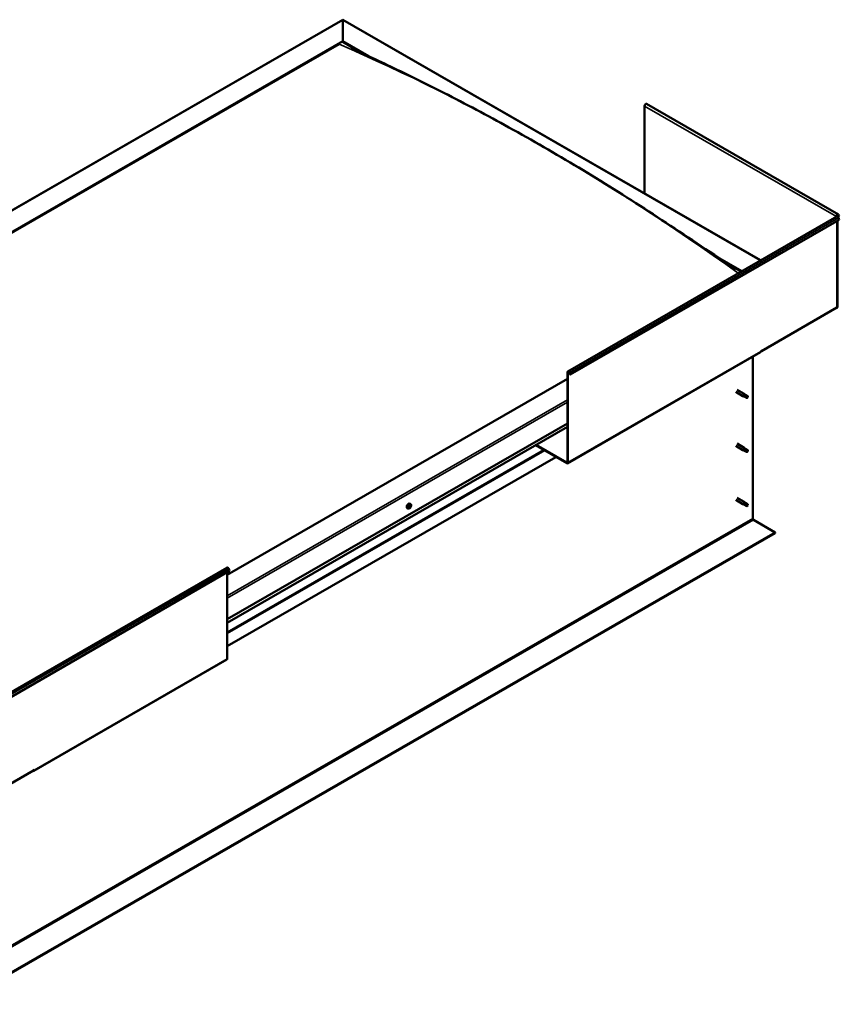
# Model space of a CAD drawing. Units: millimetres. Extents: x 23819 to 46089, y 41428 to 51493.
# Drawn here: x 35501 to 36440, y 42732 to 43859 of the extents above; entities that cross this region are included whole.
import ezdxf

# ---------------------------------------------------------------- set-up
doc = ezdxf.new("R2010")
doc.units = ezdxf.units.MM
doc.layers.add('Visible (ISO)', color=7, linetype='Continuous', lineweight=50)
doc.layers.add('Visible Narrow (ISO)', color=7, linetype='Continuous', lineweight=35)

msp = doc.modelspace()

# ---------------------------------------------------------------- linework, layer by layer
at = {"layer": 'Visible (ISO)'}
for p, q in [((34921.9, 43312.1), (35871.4, 43858.9)), ((35871.4, 43858.4), (35871.4, 43858.9)), ((35871.4, 43858.9), (36349.7, 43583.5)), ((35871.4, 43858.9), (35871.4, 43858.4)), ((35871.4, 43858.4), (35871.4, 43834.2)), ((35871.4, 43834.2), (35871.4, 43858.4)), ((34965.5, 43312.5), (35871.4, 43834.2)), ((34969.9, 43314.3), (35867, 43830.9)), ((34969.9, 43314.3), (35867, 43830.9)), ((35871.4, 43834.2), (35871.4, 43833.4)), ((35871.4, 43834.2), (35901.1, 43817.1)), ((35871.4, 43833.4), (35871.4, 43834.2)), ((35871.4, 43833.4), (35892.8, 43821.1)), ((36438.7, 43635.9), (36219.1, 43762.4)), ((36216.8, 43760), (36216.8, 43660)), ((36128.8, 43456.2), (36436.9, 43633.6)), ((36439.8, 43629.9), (36131.7, 43452.6)), ((36437.1, 43633.9), (36436.5, 43633.5)), ((36437.5, 43634.8), (36439.2, 43633.8)), ((36437.7, 43529.9), (36437.7, 43628.7)), ((36439.2, 43633.8), (36438.4, 43635)), ((36439.8, 43634.5), (36438.9, 43635.7)), ((36438.9, 43632.1), (36439.8, 43629.9)), ((36439.2, 43633.8), (36439.8, 43634.5)), ((36300.5, 43587.1), (36328.3, 43571.1)), ((36309.4, 43581.2), (36327.6, 43570.7)), ((36437.1, 43529.2), (36350.7, 43479.4)), ((36128.7, 43350.9), (36349.7, 43478.2)), ((36340.6, 43472.9), (36340.6, 43287.8)), ((36350.1, 43479.4), (36350.7, 43479.8)), ((36350.1, 43479), (36350.1, 43479.4)), ((36350.7, 43479.4), (36350.4, 43479.6)), ((36350.7, 43479.8), (36350.7, 43479.4)), ((36128.4, 43447.7), (35738.9, 43223.4)), ((36128.4, 43352.2), (36128.4, 43455.4)), ((36129.1, 43351.8), (36129.1, 43455)), ((36131.2, 43452.5), (36130.3, 43454.7)), ((36131.7, 43452.6), (36130.9, 43454.7)), ((36131.2, 43452.5), (36131.7, 43452.6)), ((36322.8, 43435.3), (36330.9, 43430.6)), ((36321.3, 43432.7), (36329.4, 43428)), ((36331.1, 43427.2), (36329.5, 43427.9)), ((36330.2, 43429.9), (36331.4, 43429.1)), ((36332.4, 43429.5), (36331, 43430.5)), ((36331.1, 43427.3), (36333.7, 43425.8)), ((36331.4, 43429.1), (36333.9, 43427.6)), ((36332.4, 43429.5), (36334.9, 43428)), ((36333.9, 43427.6), (36334.8, 43426.6)), ((36334.7, 43426.2), (36334.8, 43426.6)), ((35738.9, 43172.4), (36128.4, 43396.7)), ((35738.9, 43168.3), (36128.4, 43392.7)), ((36091.9, 43371.7), (36127.8, 43351)), ((36092.6, 43372), (36127.8, 43351.8)), ((36321.3, 43370.9), (36329.4, 43366.1)), ((36322.8, 43373.5), (36330.9, 43368.7)), ((36330.2, 43368), (36331.4, 43367.3)), ((36332.4, 43367.6), (36331, 43368.7)), ((36332.4, 43367.6), (36334.9, 43366.2)), ((36115.2, 43358.2), (35738.9, 43141.5)), ((36331.1, 43365.4), (36329.5, 43366.1)), ((36331.1, 43365.4), (36333.7, 43364)), ((36331.4, 43367.3), (36333.9, 43365.8)), ((36333.9, 43365.8), (36334.8, 43364.8)), ((36334.7, 43364.3), (36334.8, 43364.8)), ((36322.8, 43311.6), (36330.9, 43306.9)), ((35947.4, 43300.6), (35947, 43300.8)), ((35948.9, 43304.3), (35948.1, 43304.8)), ((35948.6, 43302.2), (35948.2, 43302.4)), ((36321.3, 43309), (36329.4, 43304.3)), ((36331.1, 43303.6), (36329.5, 43304.3)), ((36329.9, 43305.9), (36331.2, 43305.2)), ((36332.4, 43305.8), (36331, 43306.9)), ((36331.1, 43303.6), (36333.7, 43302.1)), ((36331.2, 43305.2), (36333.7, 43303.7)), ((36332.4, 43305.8), (36334.9, 43304.4)), ((36333.7, 43303.7), (36334.8, 43302.9)), ((36334.9, 43302.8), (36334.8, 43302.9)), ((35945.9, 43299.2), (35945.1, 43299.7)), ((36341.4, 43286.3), (36366.4, 43271.9)), ((36366.4, 43271.9), (35429.5, 42732.4)), ((35429.5, 42731.6), (36366.4, 43271.1)), ((36366.4, 43271.9), (36366.4, 43271.1)), ((35430.6, 43054.1), (35738.6, 43231.5)), ((35433.5, 43050.4), (35741.5, 43227.8)), ((35738.9, 43127.1), (35738.9, 43226.3)), ((35741.5, 43227.8), (35740.7, 43230)), ((35517.5, 42998.9), (35738.5, 43126.2)), ((35430.8, 42949.7), (35517.2, 42999.4)), ((35516.6, 42999), (35516.6, 42999)), ((35517.9, 43000.2), (35517.2, 42999.8)), ((35517.2, 42999.8), (35517.2, 42999.4)), ((35517.9, 42999.8), (35517.9, 43000.2))]:
    msp.add_line(p, q, dxfattribs=at)
msp.add_arc((35944.6, 43303.4), 5, 324.5777, 335.5503, dxfattribs=at)
for centre, major_axis, ratio, start_param, end_param in [((36218.1, 43760.8), (0.94, 1.62), 0.578093, 0, 2.354261), ((36437.8, 43634.3), (0.94, 1.62), 0.578093, 6.019452, 8.637446), ((36435.8, 43633.1), (-0.937, 0), 0.575862, 3.76013, 3.926991), ((36437.8, 43632), (-0.94, 1.62), 0.578093, 4.452523, 6.283185), ((36437.8, 43634.3), (0.468, 0.812), 0.578093, 6.019452, 8.637446), ((36435.8, 43633.1), (1.88, 0), 0.575862, 0.521804, 0.785398), ((36435.8, 43529.9), (1.88, 0), 0.575862, 5.497787, 6.283185), ((36348.7, 43479.8), (0.94, -1.62), 0.578093, 0, 0.787332), ((36129.8, 43454.6), (-0.94, 1.62), 0.578093, 4.452523, 7.070517), ((36129.8, 43454.6), (-0.468, 0.812), 0.578093, 4.452523, 7.070517), ((36330.2, 43429.3), (0.75, 1.3), 0.578093, 6.213671, 9.494292), ((36331, 43434.2), (9.71, -8.83), 0.288722, 4.887293, 5.360658), ((36331.8, 43428.4), (-0.64, -1.11), 0.578093, 5.269749, 6.283185), ((36331.8, 43428.4), (0.64, 1.11), 0.578093, 0, 1.209124), ((36334.3, 43426.9), (-0.64, -1.11), 0.578093, 5.856388, 7.49231), ((36334.3, 43426.9), (0.64, 1.11), 0.578093, 5.856388, 7.49231), ((36330.2, 43367.4), (0.75, 1.3), 0.578093, 6.213671, 9.494292), ((36331, 43372.3), (9.71, -8.83), 0.288722, 4.887293, 5.360658), ((36331.8, 43366.5), (0.64, 1.11), 0.578093, 0, 1.209124), ((36331.8, 43366.5), (-0.64, -1.11), 0.578093, 5.269749, 6.283185), ((36334.3, 43365.1), (-0.64, -1.11), 0.578093, 5.856388, 7.49231), ((36334.3, 43365.1), (0.64, 1.11), 0.578093, 5.856388, 7.49231), ((36127.8, 43352.5), (0.468, -0.812), 0.578093, 5.499721, 7.070517), ((36127.8, 43352.5), (0.94, -1.62), 0.578093, 5.499721, 7.070517), ((35946.6, 43302.2), (-1.48, -2.57), 0.578093, 3.141593, 6.283185), ((35948, 43301.4), (0.69, 1.19), 0.578093, 1.467581, 2.320197), ((35947.2, 43300.9), (-0.14, -0.244), 0.578093, 4.221141, 5.062732), ((35947.2, 43300.9), (-0.14, -0.244), 0.578093, 6.055429, 6.897019), ((35948, 43301.4), (-0.69, -1.19), 0.578093, 5.656371, 6.508987), ((35947.4, 43300.6), (0.246, 0.427), 0.578093, 0.032351, 1.54172), ((35947.1, 43301.4), (-0.246, -0.427), 0.578093, 1.079549, 2.708229), ((35947.1, 43300.2), (0.246, 0.427), 0.578093, 5.268339, 6.897019), ((35947.6, 43301.9), (-0.14, -0.244), 0.578093, 5.008231, 5.849821), ((35947.7, 43300.4), (-0.14, -0.244), 0.578093, 5.268339, 6.109929), ((35948, 43301.4), (0.69, 1.19), 0.578093, 0.420383, 1.272999), ((35947.6, 43301.9), (0.14, 0.244), 0.578093, 0.032351, 0.873941), ((35947.7, 43301.3), (-0.14, -0.244), 0.578093, 0.032351, 2.708229), ((35947.9, 43302.6), (-0.246, -0.427), 0.578093, 0.032351, 1.661031), ((35948, 43301.4), (-0.69, -1.19), 0.578093, 0.420383, 1.272999), ((35947.7, 43300.4), (0.14, 0.244), 0.578093, 3.961033, 4.802624), ((35948.1, 43300.2), (0.246, 0.427), 0.578093, 0.032351, 1.661031), ((35948.2, 43301.8), (0.246, 0.427), 0.578093, 1.079549, 2.708229), ((35948.1, 43302.3), (0.14, 0.244), 0.578093, 4.221141, 5.233652), ((35948.4, 43302.4), (-0.14, -0.244), 0.578093, 3.961033, 4.802624), ((35948.4, 43300.9), (-0.14, -0.244), 0.578093, 0.032351, 0.873941), ((35948, 43301.4), (0.69, 1.19), 0.578093, 5.656371, 6.508987), ((35948.4, 43302.4), (0.14, 0.244), 0.578093, 5.268339, 6.109929), ((35948.9, 43302.6), (-0.246, -0.427), 0.578093, 5.268339, 6.897019), ((35948, 43301.4), (-0.69, -1.19), 0.578093, 1.467581, 2.320197), ((35949, 43301.4), (0.246, 0.427), 0.578093, 1.079549, 2.708229), ((35948.4, 43300.9), (0.14, 0.244), 0.578093, 5.008231, 5.849821), ((35948.8, 43301.9), (0.14, 0.244), 0.578093, 6.055429, 6.897019), ((35948.8, 43301.9), (0.14, 0.244), 0.578093, 4.221141, 5.062732), ((36330.2, 43305.6), (0.75, 1.3), 0.578093, 6.213671, 9.494292), ((36328.9, 43307.8), (-11, 7.2), 0.078327, 1.716006, 2.189371), ((36331.8, 43304.7), (-0.64, -1.11), 0.578093, 5.535281, 6.283185), ((36331.8, 43304.7), (0.64, 1.11), 0.578093, 0, 1.474656), ((36334.3, 43303.2), (-0.64, -1.11), 0.578093, 6.12192, 7.757841), ((36334.3, 43303.2), (0.64, 1.11), 0.578093, 6.12192, 7.757841), ((36341.4, 43287.3), (0.62, -1.08), 0.578093, 3.928925, 5.499721), ((35739.5, 43229.9), (-0.94, 1.62), 0.578093, 4.452523, 6.283185), ((35737.5, 43127.8), (0.94, -1.62), 0.578093, 0, 0.787332), ((35516.6, 43000.6), (0.94, -1.62), 0.578093, 5.499721, 7.070517)]:
    msp.add_ellipse(centre, major_axis=major_axis, ratio=ratio, start_param=start_param, end_param=end_param, dxfattribs=at)
for points, knots in [([(35881.8, 43826.7), (35881.8, 43826.7), (35881.8, 43826.7), (35881.8, 43826.7), (35881.8, 43826.6), (35881.8, 43826.6), (35881.9, 43826.6), (35882.1, 43826.5), (35882.3, 43826.4), (35883, 43826), (35883.4, 43825.8), (35884, 43825.5), (35884, 43825.5), (35884.1, 43825.5)], [198.6253231, 198.6253231, 198.6253231, 198.6253231, 198.6255961, 198.6255961, 198.6364325, 198.6364325, 198.679815, 198.679815, 198.851392, 198.851392, 199.2120517, 199.2120517, 199.2510647, 199.2510647, 199.2510647, 199.2510647]), ([(35884.1, 43825.5), (35888.6, 43823.2), (35893.4, 43820.8), (35907.3, 43814.1), (35916.6, 43809.7), (35946.1, 43795.6), (35966.6, 43785.5), (36011.9, 43762.5), (36036.7, 43749.3), (36088.1, 43720.9), (36114.8, 43705.5), (36168.2, 43673.4), (36195, 43656.7), (36248.3, 43622.1), (36274.7, 43604.2), (36307.7, 43582.3), (36313.5, 43578.5), (36320.2, 43574.3), (36320.7, 43574), (36321.2, 43573.6), (36321.2, 43573.6), (36321.3, 43573.6), (36321.3, 43573.6), (36321.3, 43573.6), (36321.3, 43573.6), (36321.4, 43573.6), (36321.4, 43573.6), (36321.4, 43573.5), (36321.4, 43573.5), (36321.4, 43573.5), (36321.4, 43573.5), (36321.4, 43573.5), (36321.4, 43573.5), (36321.4, 43573.5)], [0, 0, 0, 0, 3.416994, 3.416994, 9.858338, 9.858338, 23.887904, 23.887904, 40.783409, 40.783409, 58.834676, 58.834676, 77.003982, 77.003982, 94.924778, 94.924778, 98.794217, 98.794217, 99.090016, 99.090016, 99.104816, 99.104816, 99.115524, 99.115524, 99.120881, 99.120881, 99.126295, 99.126295, 99.128985, 99.128985, 99.131677, 99.131677, 99.135693, 99.135693, 99.135693, 99.135693]), ([(36330.9, 43428.1), (36330.8, 43428.2), (36330.6, 43428.3), (36330.4, 43428.6), (36330.3, 43428.8), (36330.1, 43429.1), (36330, 43429.4), (36330, 43429.6), (36330.1, 43429.7), (36330.1, 43429.8), (36330.1, 43429.8), (36330.2, 43429.9)], [0.9722954, 0.9722954, 0.9722954, 0.9722954, 1.054543, 1.054543, 1.1645704, 1.1645704, 1.2620554, 1.2620554, 1.289972, 1.289972, 1.3178886, 1.3178886, 1.3178886, 1.3178886]), ([(36333.4, 43426), (36333.3, 43426.1), (36333.1, 43426.2), (36332.7, 43426.6), (36332.3, 43426.8), (36331.6, 43427.3), (36331.3, 43427.6), (36331, 43428), (36330.9, 43428), (36330.9, 43428.1)], [1.0296095, 1.0296095, 1.0296095, 1.0296095, 1.1266468, 1.1266468, 1.3399415, 1.3399415, 1.5532361, 1.5532361, 1.5988171, 1.5988171, 1.5988171, 1.5988171]), ([(36330.9, 43366.3), (36330.8, 43366.4), (36330.6, 43366.5), (36330.4, 43366.8), (36330.3, 43367), (36330.1, 43367.3), (36330, 43367.5), (36330, 43367.8), (36330.1, 43367.8), (36330.1, 43367.9), (36330.1, 43368), (36330.2, 43368)], [0.9722954, 0.9722954, 0.9722954, 0.9722954, 1.054543, 1.054543, 1.1645704, 1.1645704, 1.2620554, 1.2620554, 1.289972, 1.289972, 1.3178886, 1.3178886, 1.3178886, 1.3178886]), ([(36333.4, 43364.2), (36333.3, 43364.3), (36333.1, 43364.4), (36332.7, 43364.7), (36332.3, 43365), (36331.6, 43365.5), (36331.3, 43365.8), (36331, 43366.1), (36330.9, 43366.2), (36330.9, 43366.3)], [1.0296095, 1.0296095, 1.0296095, 1.0296095, 1.1266468, 1.1266468, 1.3399415, 1.3399415, 1.5532361, 1.5532361, 1.5988171, 1.5988171, 1.5988171, 1.5988171]), ([(35948.7, 43300.5), (35948.5, 43300.3), (35948.4, 43300), (35948, 43299.7), (35947.8, 43299.5), (35947.4, 43299.3), (35947.2, 43299.2), (35946.8, 43299.1), (35946.6, 43299), (35946.2, 43299), (35946.1, 43299.1), (35945.9, 43299.2)], [5.723723, 5.723723, 5.723723, 5.723723, 6.004954, 6.004954, 6.286184, 6.286184, 6.567415, 6.567415, 6.848646, 6.848646, 7.129876, 7.129876, 7.129876, 7.129876]), ([(35947, 43300.7), (35947, 43300.7), (35947, 43300.7), (35947, 43300.8), (35947, 43300.8), (35947, 43300.8), (35947, 43300.9), (35947, 43300.9)], [0.17438702, 0.17438702, 0.17438702, 0.17438702, 0.18896797, 0.18896797, 0.20586323, 0.20586323, 0.21737852, 0.21737852, 0.21737852, 0.21737852]), ([(35947.4, 43301.9), (35947.4, 43302), (35947.4, 43302), (35947.4, 43302.1), (35947.5, 43302.1), (35947.5, 43302.1), (35947.5, 43302.1), (35947.5, 43302.1)], [0.17438702, 0.17438702, 0.17438702, 0.17438702, 0.18896797, 0.18896797, 0.20586323, 0.20586323, 0.21737851, 0.21737851, 0.21737851, 0.21737851]), ([(35947.7, 43300.2), (35947.6, 43300.1), (35947.6, 43300.1), (35947.6, 43300.1), (35947.5, 43300.1), (35947.5, 43300.1), (35947.5, 43300.1), (35947.5, 43300.2)], [0.17438702, 0.17438702, 0.17438702, 0.17438702, 0.18896797, 0.18896797, 0.20586323, 0.20586323, 0.21737852, 0.21737852, 0.21737852, 0.21737852]), ([(35948.4, 43302.7), (35948.4, 43302.7), (35948.4, 43302.7), (35948.4, 43302.7), (35948.5, 43302.7), (35948.5, 43302.7), (35948.5, 43302.7), (35948.5, 43302.7)], [0.17438702, 0.17438702, 0.17438702, 0.17438702, 0.18896797, 0.18896797, 0.20586323, 0.20586323, 0.21737851, 0.21737851, 0.21737851, 0.21737851]), ([(35948.6, 43300.9), (35948.6, 43300.9), (35948.6, 43300.8), (35948.6, 43300.8), (35948.5, 43300.8), (35948.5, 43300.7), (35948.5, 43300.7), (35948.5, 43300.7)], [0.17438702, 0.17438702, 0.17438702, 0.17438702, 0.18896797, 0.18896797, 0.20586323, 0.20586323, 0.21737852, 0.21737852, 0.21737852, 0.21737852]), ([(35948.9, 43304.3), (35949, 43304.2), (35949.2, 43304.1), (35949.4, 43303.8), (35949.4, 43303.6), (35949.5, 43303.2), (35949.6, 43303), (35949.5, 43302.5), (35949.5, 43302.3), (35949.4, 43301.8), (35949.3, 43301.5), (35949.2, 43301.3)], [3.988284, 3.988284, 3.988284, 3.988284, 4.269515, 4.269515, 4.550745, 4.550745, 4.831976, 4.831976, 5.113207, 5.113207, 5.394437, 5.394437, 5.394437, 5.394437]), ([(35949, 43302.1), (35949, 43302.1), (35949, 43302.1), (35949, 43302.1), (35949, 43302), (35949, 43302), (35949, 43302), (35949, 43301.9)], [0.17438702, 0.17438702, 0.17438702, 0.17438702, 0.18896797, 0.18896797, 0.20586323, 0.20586323, 0.21737852, 0.21737852, 0.21737852, 0.21737852]), ([(36330.9, 43304.1), (36330.7, 43304.2), (36330.6, 43304.4), (36330.3, 43304.6), (36330.2, 43304.8), (36330, 43305.2), (36329.9, 43305.4), (36329.9, 43305.6), (36329.9, 43305.7), (36329.9, 43305.8), (36329.9, 43305.9), (36329.9, 43305.9)], [0.9725494, 0.9725494, 0.9725494, 0.9725494, 1.0547969, 1.0547969, 1.1648244, 1.1648244, 1.2623094, 1.2623094, 1.290226, 1.290226, 1.3181426, 1.3181426, 1.3181426, 1.3181426]), ([(36333.6, 43302.2), (36333.4, 43302.3), (36333.3, 43302.4), (36332.7, 43302.7), (36332.4, 43302.9), (36331.7, 43303.4), (36331.4, 43303.7), (36331, 43304), (36330.9, 43304.1), (36330.9, 43304.1)], [1.0298299, 1.0298299, 1.0298299, 1.0298299, 1.1268672, 1.1268672, 1.3401618, 1.3401618, 1.5534565, 1.5534565, 1.5990374, 1.5990374, 1.5990374, 1.5990374])]:
    msp.add_open_spline(points, degree=3, knots=knots, dxfattribs=at)
for points in [[(36334.8, 43426.6), (36334.4, 43426.4), (36333.9, 43426.2), (36333.4, 43426)], [(36334.8, 43426.6), (36334.9, 43427), (36335, 43427.4), (36335.1, 43427.8)], [(36334.8, 43364.8), (36334.4, 43364.6), (36333.9, 43364.4), (36333.4, 43364.2)], [(36334.8, 43364.8), (36334.9, 43365.2), (36335, 43365.6), (36335.1, 43365.9)], [(36334.8, 43302.9), (36334.4, 43302.7), (36334, 43302.4), (36333.6, 43302.2)], [(36334.8, 43302.9), (36334.9, 43303.4), (36334.9, 43303.8), (36335, 43304.3)]]:
    msp.add_open_spline(points, degree=3, dxfattribs=at)
at = {"layer": 'Visible Narrow (ISO)'}
for p, q in [((35871.4, 43858.4), (34923.5, 43312.5)), ((36349.3, 43583.2), (35871.4, 43858.4)), ((36436.5, 43633.5), (36216.8, 43760)), ((36438.9, 43632.1), (36130.9, 43454.7)), ((36436.5, 43633.4), (36436.5, 43633.5)), ((36437.1, 43529.2), (36437.1, 43628.4)), ((36438.4, 43635), (36438.1, 43635.1)), ((36438.9, 43635.7), (36438.4, 43635)), ((36350.1, 43479), (36129.1, 43351.8)), ((36129.1, 43455), (36128.4, 43455.4)), ((36129.8, 43455.4), (36129.1, 43455)), ((36130.9, 43454.7), (36130.3, 43454.7)), ((35738.9, 43199.2), (36128.4, 43423.6)), ((36128.4, 43421), (35738.9, 43196.7)), ((35738.9, 43168.6), (36128.4, 43392.9)), ((35738.9, 43157.6), (36101.2, 43366.3)), ((35738.9, 43156), (36102.6, 43365.5)), ((36127.8, 43351.8), (36128.4, 43352.2)), ((36127.8, 43351), (36127.8, 43351.8)), ((36128.4, 43352.2), (36129.1, 43351.8)), ((35947.2, 43300.7), (35947, 43300.7)), ((35947.8, 43300.3), (35947.5, 43300.5)), ((35948.3, 43300.7), (35947.6, 43301.1)), ((35948.6, 43301.1), (35947.9, 43301.5)), ((35948.9, 43301.7), (35948.1, 43302.2)), ((35948.6, 43302.5), (35948.3, 43302.6)), ((35403.6, 42748.3), (36340.6, 43287.8)), ((35404.5, 42746.7), (36341.4, 43286.3)), ((35432.6, 43052.6), (35740.7, 43230)), ((35517.9, 42999.8), (35738.9, 43127.1)), ((35516.6, 42999), (35516.6, 42999)), ((35517.6, 43000), (35517.9, 42999.8))]:
    msp.add_line(p, q, dxfattribs=at)
for centre, major_axis, start_param, end_param in [((36099, 41571.8), (-1307.7, 2270.8), 5.377967, 5.62527), ((35947.4, 43301.8), (-1.48, -2.57), 3.141593, 6.283185), ((35947.5, 43301.7), (-1.46, -2.53), 1.735439, 7.689339)]:
    msp.add_ellipse(centre, major_axis=major_axis, ratio=0.578093, start_param=start_param, end_param=end_param, dxfattribs=at)

doc.saveas('drawing.dxf')
